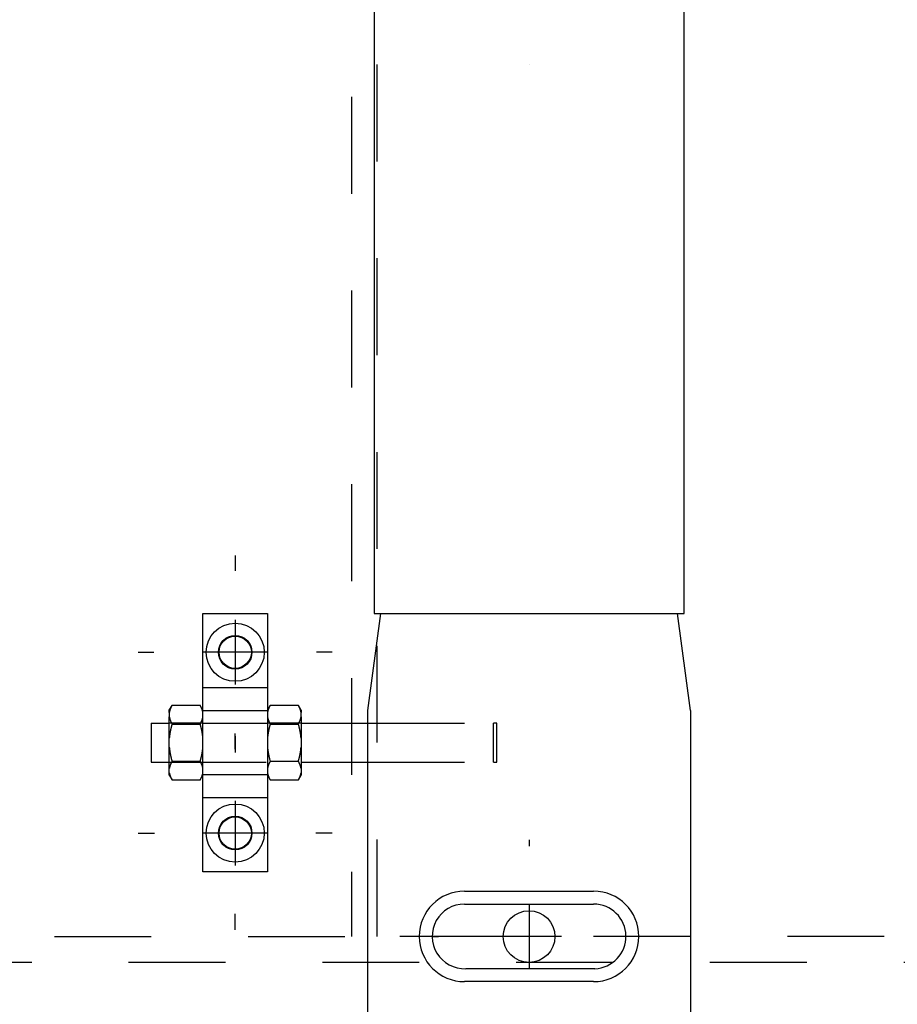
# Model space of a CAD drawing. Extents: x -1 to 1188, y 0 to 841.
# Drawn here: x 282 to 296, y 440 to 455 of the extents above; entities that cross this region are included whole.
import ezdxf

# ---------------------------------------------------------------- set-up
doc = ezdxf.new("R2010")
doc.units = 0
doc.linetypes.add('HIDDEN', pattern=[4.5, 1.5, -1.5, 1.5])

msp = doc.modelspace()

# ---------------------------------------------------------------- linework, layer by layer
at = {"layer": 'V3L204', "color": 7, "linetype": 'CONTINUOUS'}
for p, q in [((287.41856, 737.03814), (287.41856, 446.03814)), ((292.21856, 446.03814), (292.21856, 737.03814)), ((287.41856, 446.03814), (292.21856, 446.03814))]:
    msp.add_line(p, q, dxfattribs=at)
at = {"layer": 'V3L204', "color": 1, "linetype": 'CONTINUOUS'}
for p, q in [((284.76856, 446.03814), (285.76856, 446.03814)), ((284.76856, 442.03814), (284.76856, 446.03814)), ((285.76856, 446.03814), (285.76856, 442.03814)), ((287.51856, 446.03814), (287.31856, 444.53814)), ((292.31856, 444.53814), (292.11856, 446.03814)), ((285.76856, 442.03814), (284.76856, 442.03814))]:
    msp.add_line(p, q, dxfattribs=at)
at = {"layer": 'V3L204', "color": 150, "linetype": 'CONTINUOUS'}
for p, q in [((284.24856, 444.54314), (284.29035, 444.61552)), ((284.24856, 444.50659), (284.24856, 444.54314)), ((284.72679, 444.61549), (284.29033, 444.61549)), ((284.76856, 444.54314), (284.72677, 444.61552)), ((285.76856, 444.54314), (285.81035, 444.61551)), ((286.24679, 444.61549), (285.81033, 444.61549)), ((286.28856, 444.54314), (286.24679, 444.61549)), ((286.28856, 444.54314), (286.28856, 444.50659)), ((284.24856, 444.50659), (284.24856, 444.43571)), ((284.24856, 444.10903), (284.24856, 444.43571)), ((286.28856, 444.43571), (286.28856, 444.50659)), ((286.28856, 444.43571), (286.28856, 444.10903)), ((284.29033, 444.32681), (284.72679, 444.32681)), ((285.81033, 444.32681), (286.24679, 444.32681)), ((284.24856, 443.96725), (284.24856, 444.10903)), ((286.28856, 444.10903), (286.28856, 443.96725)), ((284.24856, 443.64057), (284.24856, 443.96725)), ((286.28856, 443.96725), (286.28856, 443.64057)), ((284.24856, 443.56968), (284.24856, 443.64057)), ((284.29033, 443.74946), (284.72679, 443.74946)), ((285.81033, 443.74946), (286.24679, 443.74946)), ((286.28856, 443.64057), (286.28856, 443.56968)), ((284.24856, 443.53314), (284.24856, 443.56968)), ((284.24856, 443.53314), (284.29035, 443.46075)), ((284.72677, 443.46075), (284.76856, 443.53314)), ((285.76856, 443.53314), (285.81035, 443.46076)), ((286.24678, 443.46078), (286.28856, 443.53314)), ((286.28856, 443.56968), (286.28856, 443.53314)), ((284.29033, 443.46079), (284.72679, 443.46079)), ((285.81033, 443.46079), (286.24679, 443.46079))]:
    msp.add_line(p, q, dxfattribs=at)
at = {"layer": 'V3L204', "color": 30, "linetype": 'CONTINUOUS'}
for p, q in [((287.31856, 444.53814), (287.31856, 422.53814)), ((292.31856, 444.53814), (292.31856, 422.56003)), ((288.81856, 441.53814), (290.81856, 441.53814)), ((290.83779, 440.53851), (288.83779, 440.53851))]:
    msp.add_line(p, q, dxfattribs=at)
at = {"layer": 'V3L204', "color": 40, "linetype": 'CONTINUOUS'}
for p, q in [((283.96856, 444.33814), (283.96856, 443.73814)), ((283.96856, 444.33814), (284.24855, 444.33814)), ((286.28855, 444.33814), (287.31856, 444.33814)), ((283.96856, 443.73814), (284.24855, 443.73814)), ((286.28855, 443.73814), (287.31856, 443.73814)), ((288.81856, 441.73814), (290.81856, 441.73814)), ((290.81856, 440.33814), (288.81856, 440.33814))]:
    msp.add_line(p, q, dxfattribs=at)
at = {"layer": 'V3L204', "color": 150, "linetype": 'CONTINUOUS'}
for points in [[(284.29036, 444.61552), (284.28815, 444.61166, 0.00219302), (284.286, 444.60783, 0.00224055), (284.28392, 444.60402, 0.00229391), (284.28189, 444.60023, 0.00234691), (284.27992, 444.59646, 0.00240198), (284.278, 444.59272, 0.00245628), (284.27614, 444.58899, 0.00251289), (284.27434, 444.58529, 0.00256852), (284.2726, 444.5816, 0.00262645), (284.27091, 444.57793, 0.002684), (284.26927, 444.57427, 0.00274224), (284.26769, 444.57063, 0.00279892), (284.26617, 444.567, 0.00286052), (284.2647, 444.56339, 0.00292513), (284.26328, 444.55979, 0.00297738), (284.26192, 444.5562, 0.00301727), (284.26062, 444.55262, 0.0031044), (284.25936, 444.54905, 0.00323165), (284.25816, 444.54548, 0.0031958), (284.25702, 444.54193, 0.00302932), (284.25594, 444.53841, 0.00341287), (284.25489, 444.53484, 0.00416565), (284.25389, 444.53119, 0.00319744), (284.25298, 444.52777, 0.00105613), (284.25219, 444.52468, 0.00464071), (284.25129, 444.52071, 0.00822547), (284.25006, 444.5146, 0.00407307), (284.24855, 444.50659, 0.00216264)], [(284.76857, 444.50659), (284.76797, 444.51012, 0.00376965), (284.76731, 444.51365, 0.00376491), (284.7666, 444.51718, 0.00373291), (284.76584, 444.52071, 0.00366851), (284.76501, 444.52424, 0.0036126), (284.76414, 444.52777, 0.00356078), (284.76321, 444.5313, 0.00350733), (284.76223, 444.53484, 0.0034493), (284.76119, 444.53838, 0.00339246), (284.7601, 444.54193, 0.0033347), (284.75896, 444.54549, 0.0032758), (284.75776, 444.54905, 0.00321485), (284.75651, 444.55262, 0.00315776), (284.7552, 444.5562, 0.00310353), (284.75384, 444.55979, 0.00303605), (284.75242, 444.56339, 0.00295879), (284.75095, 444.567, 0.00292444), (284.74943, 444.57063, 0.00292219), (284.74784, 444.57428, 0.0027799), (284.74622, 444.57793, 0.00254488), (284.74454, 444.58157, 0.00274971), (284.74278, 444.58529, 0.00319746), (284.74091, 444.58912, 0.00236901), (284.73912, 444.59272, 0.00080643), (284.73748, 444.59599, 0.00325166), (284.73524, 444.60023, 0.00535364), (284.73161, 444.60683, 0.00251952), (284.72677, 444.61552, 0.00131334)], [(285.81033, 444.61552), (285.80813, 444.61166, 0.00218935), (285.80598, 444.60783, 0.00223675), (285.8039, 444.60402, 0.00228997), (285.80187, 444.60023, 0.00234282), (285.7999, 444.59646, 0.00239774), (285.79799, 444.59272, 0.00245189), (285.79613, 444.58899, 0.00250834), (285.79433, 444.58529, 0.00256381), (285.79258, 444.5816, 0.00262157), (285.79089, 444.57793, 0.00267896), (285.78926, 444.57427, 0.00273703), (285.78768, 444.57063, 0.00279354), (285.78616, 444.567, 0.00285497), (285.78469, 444.56339, 0.00291939), (285.78327, 444.55979, 0.00297148), (285.78191, 444.5562, 0.00301123), (285.78061, 444.55262, 0.00309814), (285.77935, 444.54905, 0.00322508), (285.77815, 444.54548, 0.00318924), (285.77701, 444.54193, 0.00302306), (285.77592, 444.53841, 0.00340577), (285.77488, 444.53484, 0.00415694), (285.77388, 444.53119, 0.00319071), (285.77297, 444.52777, 0.0010539), (285.77217, 444.52468, 0.00463089), (285.77127, 444.52071, 0.00820796), (285.77004, 444.5146, 0.00406438), (285.76853, 444.50659, 0.00215802)], [(286.28855, 444.50659), (286.28795, 444.51012, 0.00376418), (286.28729, 444.51365, 0.00375953), (286.28658, 444.51718, 0.00372766), (286.28582, 444.52071, 0.00366345), (286.285, 444.52424, 0.0036077), (286.28413, 444.52777, 0.00355604), (286.2832, 444.5313, 0.00350276), (286.28222, 444.53484, 0.00344489), (286.28119, 444.53838, 0.00338822), (286.2801, 444.54193, 0.00333063), (286.27896, 444.54549, 0.00327189), (286.27776, 444.54905, 0.0032111), (286.27651, 444.55262, 0.00315418), (286.27521, 444.5562, 0.0031001), (286.27385, 444.55979, 0.00303278), (286.27244, 444.56339, 0.00295569), (286.27097, 444.567, 0.00292146), (286.26945, 444.57063, 0.0029193), (286.26787, 444.57428, 0.00277723), (286.26624, 444.57793, 0.00254251), (286.26457, 444.58157, 0.00274722), (286.26281, 444.58529, 0.00319467), (286.26095, 444.58912, 0.00236702), (286.25916, 444.59272, 0.00080577), (286.25752, 444.59599, 0.00324903), (286.25528, 444.60023, 0.0053496), (286.25167, 444.60683, 0.00251773), (286.24683, 444.61552, 0.00131244)], [(284.24855, 444.43573), (284.24916, 444.4322, 0.0037704), (284.24981, 444.42867, 0.00376591), (284.25052, 444.42514, 0.00373415), (284.25129, 444.42161, 0.00366997), (284.25211, 444.41808, 0.00361426), (284.25298, 444.41455, 0.00356263), (284.25391, 444.41101, 0.00350938), (284.25489, 444.40747, 0.00345151), (284.25593, 444.40393, 0.00339483), (284.25702, 444.40038, 0.00333721), (284.25817, 444.39683, 0.00327845), (284.25936, 444.39326, 0.00321762), (284.26062, 444.38969, 0.00316065), (284.26192, 444.38611, 0.00310652), (284.26328, 444.38252, 0.00303913), (284.2647, 444.37892, 0.00296192), (284.26617, 444.37531, 0.00292767), (284.26769, 444.37168, 0.00292554), (284.26928, 444.36803, 0.00278321), (284.27091, 444.36438, 0.00254801), (284.27258, 444.36074, 0.0027532), (284.27434, 444.35703, 0.00320165), (284.27621, 444.3532, 0.00237221), (284.278, 444.3496, 0.00080754), (284.27965, 444.34633, 0.00325619), (284.28189, 444.34209, 0.00536144), (284.28551, 444.33549, 0.00252332), (284.29036, 444.3268, 0.00131535)], [(284.72677, 444.3268), (284.72897, 444.33066, 0.00219555), (284.73112, 444.33449, 0.00224306), (284.73321, 444.3383, 0.00229641), (284.73524, 444.34209, 0.00234938), (284.73721, 444.34585, 0.00240442), (284.73912, 444.3496, 0.00245868), (284.74098, 444.35332, 0.00251525), (284.74278, 444.35703, 0.00257082), (284.74453, 444.36071, 0.00262869), (284.74622, 444.36438, 0.00268618), (284.74785, 444.36804, 0.00274435), (284.74943, 444.37168, 0.00280093), (284.75095, 444.37531, 0.00286245), (284.75242, 444.37892, 0.00292696), (284.75384, 444.38252, 0.00297909), (284.7552, 444.38611, 0.00301885), (284.7565, 444.38969, 0.00310586), (284.75776, 444.39326, 0.003233), (284.75896, 444.39683, 0.00319694), (284.7601, 444.40038, 0.00303025), (284.76119, 444.4039, 0.00341372), (284.76223, 444.40747, 0.00416642), (284.76323, 444.41112, 0.0031978), (284.76414, 444.41455, 0.00105621), (284.76494, 444.41764, 0.00464091), (284.76584, 444.42161, 0.0082248), (284.76706, 444.42772, 0.00407229), (284.76857, 444.43573, 0.00216211)], [(285.76853, 444.43573), (285.76913, 444.4322, 0.00376236), (285.76979, 444.42867, 0.00375787), (285.7705, 444.42514, 0.00372618), (285.77127, 444.42161, 0.00366215), (285.77209, 444.41808, 0.00360658), (285.77297, 444.41455, 0.00355508), (285.7739, 444.41101, 0.00350197), (285.77488, 444.40747, 0.00344425), (285.77592, 444.40393, 0.00338773), (285.77701, 444.40038, 0.00333028), (285.77815, 444.39683, 0.00327169), (285.77935, 444.39326, 0.00321103), (285.78061, 444.38969, 0.00315422), (285.78191, 444.38611, 0.00310025), (285.78327, 444.38252, 0.00303305), (285.78469, 444.37892, 0.00295606), (285.78616, 444.37531, 0.00292193), (285.78768, 444.37168, 0.00291987), (285.78926, 444.36803, 0.00277787), (285.79089, 444.36438, 0.00254317), (285.79257, 444.36074, 0.00274803), (285.79433, 444.35703, 0.00319571), (285.7962, 444.3532, 0.00236788), (285.79799, 444.3496, 0.00080608), (285.79963, 444.34633, 0.00325032), (285.80187, 444.34209, 0.00535202), (285.80549, 444.33549, 0.00251899), (285.81033, 444.3268, 0.00131312)], [(286.24683, 444.3268), (286.24903, 444.33066, 0.00219411), (286.25117, 444.33449, 0.00224153), (286.25326, 444.3383, 0.00229478), (286.25528, 444.34209, 0.00234765), (286.25725, 444.34585, 0.00240258), (286.25916, 444.3496, 0.00245674), (286.26102, 444.35332, 0.00251319), (286.26281, 444.35703, 0.00256864), (286.26456, 444.36071, 0.00262639), (286.26624, 444.36438, 0.00268375), (286.26787, 444.36804, 0.00274179), (286.26945, 444.37168, 0.00279824), (286.27097, 444.37531, 0.00285961), (286.27244, 444.37892, 0.00292397), (286.27385, 444.38252, 0.00297596), (286.27521, 444.38611, 0.00301559), (286.27651, 444.38969, 0.00310242), (286.27776, 444.39326, 0.00322932), (286.27896, 444.39683, 0.00319321), (286.2801, 444.40038, 0.00302663), (286.28118, 444.4039, 0.00340955), (286.28222, 444.40747, 0.00416121), (286.28322, 444.41112, 0.0031937), (286.28413, 444.41455, 0.00105484), (286.28492, 444.41764, 0.00463481), (286.28582, 444.42161, 0.00821358), (286.28704, 444.42772, 0.00406656), (286.28855, 444.43573, 0.00215903)], [(284.29036, 444.3268), (284.28815, 444.31909, 0.00134638), (284.286, 444.31143, 0.00136613), (284.28392, 444.30381, 0.00138863), (284.28189, 444.29624, 0.00141089), (284.27992, 444.28872, 0.00143355), (284.278, 444.28123, 0.00145576), (284.27614, 444.27379, 0.0014785), (284.27434, 444.26638, 0.0015007), (284.2726, 444.259, 0.00152343), (284.27091, 444.25166, 0.001546), (284.26927, 444.24436, 0.00156817), (284.26769, 444.23708, 0.00158957), (284.26617, 444.22983, 0.00161301), (284.2647, 444.2226, 0.00163825), (284.26328, 444.2154, 0.00165586), (284.26192, 444.20823, 0.00166697), (284.26062, 444.20107, 0.00170352), (284.25936, 444.19393, 0.00176182), (284.25816, 444.18679, 0.00173067), (284.25702, 444.1797, 0.00163084), (284.25594, 444.17266, 0.00182638), (284.25489, 444.16552, 0.00221448), (284.25389, 444.15823, 0.00168838), (284.25298, 444.15138, 0.00055583), (284.25219, 444.1452, 0.00243504), (284.25129, 444.13727, 0.00427211), (284.25006, 444.12504, 0.0020983), (284.24855, 444.10903, 0.0011103)], [(284.76857, 444.10903), (284.76797, 444.11609, 0.00192619), (284.76731, 444.12315, 0.00193141), (284.7666, 444.13021, 0.00192357), (284.76584, 444.13727, 0.00189903), (284.76501, 444.14432, 0.00187946), (284.76414, 444.15138, 0.00186188), (284.76321, 444.15845, 0.00184403), (284.76223, 444.16552, 0.0018235), (284.76119, 444.17261, 0.00180409), (284.7601, 444.1797, 0.0017838), (284.75896, 444.18681, 0.00176333), (284.75776, 444.19393, 0.00174124), (284.7565, 444.20107, 0.0017216), (284.7552, 444.20823, 0.00170297), (284.75384, 444.2154, 0.00167736), (284.75242, 444.2226, 0.00164552), (284.75095, 444.22982, 0.0016378), (284.74943, 444.23708, 0.00164783), (284.74784, 444.24437, 0.00157899), (284.74622, 444.25166, 0.00145511), (284.74454, 444.25894, 0.00158307), (284.74278, 444.26638, 0.00185536), (284.74091, 444.27403, 0.00138607), (284.73912, 444.28123, 0.00047388), (284.73748, 444.28776, 0.00191834), (284.73524, 444.29624, 0.00320253), (284.73161, 444.30944, 0.00152568), (284.72677, 444.3268, 0.00079973)], [(285.81033, 444.3268), (285.80813, 444.31909, 0.00134383), (285.80598, 444.31143, 0.00136353), (285.8039, 444.30381, 0.00138598), (285.80187, 444.29624, 0.00140818), (285.7999, 444.28872, 0.00143079), (285.79799, 444.28123, 0.00145294), (285.79613, 444.27379, 0.00147564), (285.79433, 444.26638, 0.00149778), (285.79258, 444.259, 0.00152045), (285.79089, 444.25166, 0.00154297), (285.78926, 444.24436, 0.00156509), (285.78768, 444.23708, 0.00158643), (285.78616, 444.22983, 0.00160981), (285.78469, 444.2226, 0.001635), (285.78327, 444.2154, 0.00165256), (285.78191, 444.20823, 0.00166365), (285.78061, 444.20107, 0.00170011), (285.77935, 444.19393, 0.00175828), (285.77815, 444.18679, 0.00172719), (285.77701, 444.1797, 0.00162756), (285.77592, 444.17266, 0.0018227), (285.77488, 444.16552, 0.00221001), (285.77388, 444.15823, 0.00168496), (285.77297, 444.15138, 0.0005547), (285.77217, 444.1452, 0.0024301), (285.77127, 444.13727, 0.00426344), (285.77004, 444.12504, 0.00209405), (285.76853, 444.10903, 0.00110805)], [(286.28855, 444.10903), (286.28795, 444.11609, 0.00192319), (286.28729, 444.12315, 0.00192841), (286.28658, 444.13021, 0.00192059), (286.28582, 444.13727, 0.0018961), (286.285, 444.14432, 0.00187657), (286.28413, 444.15138, 0.00185903), (286.2832, 444.15845, 0.00184123), (286.28222, 444.16552, 0.00182074), (286.28119, 444.17261, 0.00180137), (286.2801, 444.1797, 0.00178113), (286.27896, 444.18681, 0.0017607), (286.27776, 444.19393, 0.00173866), (286.27651, 444.20107, 0.00171906), (286.27521, 444.20823, 0.00170048), (286.27385, 444.2154, 0.00167491), (286.27244, 444.2226, 0.00164314), (286.27097, 444.22982, 0.00163544), (286.26945, 444.23708, 0.00164548), (286.26787, 444.24437, 0.00157675), (286.26624, 444.25166, 0.00145306), (286.26457, 444.25894, 0.00158085), (286.26281, 444.26638, 0.00185278), (286.26095, 444.27403, 0.00138416), (286.25916, 444.28123, 0.00047323), (286.25752, 444.28776, 0.00191572), (286.25528, 444.29624, 0.00319821), (286.25167, 444.30944, 0.00152365), (286.24683, 444.3268, 0.00079867)], [(284.24855, 443.96723), (284.24916, 443.96017, 0.0019267), (284.24981, 443.95311, 0.0019319), (284.25052, 443.94606, 0.00192403), (284.25129, 443.939, 0.00189946), (284.25211, 443.93195, 0.00187987), (284.25298, 443.92489, 0.00186226), (284.25391, 443.91782, 0.0018444), (284.25489, 443.91075, 0.00182384), (284.25593, 443.90366, 0.00180441), (284.25702, 443.89657, 0.0017841), (284.25817, 443.88946, 0.00176361), (284.25936, 443.88234, 0.0017415), (284.26062, 443.8752, 0.00172183), (284.26192, 443.86805, 0.00170319), (284.26328, 443.86087, 0.00167755), (284.2647, 443.85367, 0.0016457), (284.26617, 443.84645, 0.00163795), (284.26769, 443.83919, 0.00164797), (284.26928, 443.8319, 0.00157911), (284.27091, 443.82461, 0.00145521), (284.27258, 443.81733, 0.00158316), (284.27434, 443.80989, 0.00185545), (284.27621, 443.80224, 0.00138613), (284.278, 443.79504, 0.00047389), (284.27965, 443.78851, 0.0019184), (284.28189, 443.78002, 0.00320257), (284.28551, 443.76683, 0.00152567), (284.29036, 443.74946, 0.00079972)], [(284.72677, 443.74946), (284.72897, 443.75717, 0.00134573), (284.73112, 443.76484, 0.00136548), (284.73321, 443.77245, 0.00138798), (284.73524, 443.78002, 0.00141023), (284.73721, 443.78755, 0.0014329), (284.73912, 443.79504, 0.0014551), (284.74098, 443.80248, 0.00147785), (284.74278, 443.80989, 0.00150005), (284.74453, 443.81727, 0.00152278), (284.74622, 443.82461, 0.00154535), (284.74785, 443.83191, 0.00156752), (284.74943, 443.83919, 0.00158893), (284.75095, 443.84644, 0.00161237), (284.75242, 443.85367, 0.00163761), (284.75384, 443.86087, 0.00165523), (284.7552, 443.86805, 0.00166636), (284.7565, 443.8752, 0.0017029), (284.75776, 443.88234, 0.00176119), (284.75896, 443.88948, 0.00173007), (284.7601, 443.89657, 0.00163029), (284.76119, 443.90361, 0.00182579), (284.76223, 443.91075, 0.00221378), (284.76323, 443.91804, 0.00168786), (284.76414, 443.92489, 0.00055566), (284.76494, 443.93107, 0.00243432), (284.76584, 443.939, 0.00427094), (284.76706, 443.95123, 0.00209777), (284.76857, 443.96723, 0.00111003)], [(285.76853, 443.96723), (285.76913, 443.96017, 0.00192279), (285.76979, 443.95311, 0.00192798), (285.7705, 443.94606, 0.00192013), (285.77127, 443.939, 0.00189561), (285.77209, 443.93195, 0.00187606), (285.77297, 443.92489, 0.00185849), (285.7739, 443.91782, 0.00184066), (285.77488, 443.91075, 0.00182015), (285.77592, 443.90366, 0.00180076), (285.77701, 443.89657, 0.0017805), (285.77815, 443.88946, 0.00176006), (285.77935, 443.88234, 0.001738), (285.78061, 443.8752, 0.00171838), (285.78191, 443.86805, 0.00169978), (285.78327, 443.86087, 0.0016742), (285.78469, 443.85367, 0.00164242), (285.78616, 443.84645, 0.0016347), (285.78768, 443.83919, 0.00164471), (285.78926, 443.8319, 0.001576), (285.79089, 443.82461, 0.00145234), (285.79257, 443.81733, 0.00158006), (285.79433, 443.80989, 0.00185183), (285.7962, 443.80224, 0.00138343), (285.79799, 443.79504, 0.00047297), (285.79963, 443.78851, 0.00191468), (285.80187, 443.78002, 0.00319641), (285.80549, 443.76683, 0.00152276), (285.81033, 443.74946, 0.0007982)], [(286.24683, 443.74946), (286.24903, 443.75717, 0.00134397), (286.25117, 443.76484, 0.00136367), (286.25326, 443.77245, 0.00138614), (286.25528, 443.78002, 0.00140834), (286.25725, 443.78755, 0.00143096), (286.25916, 443.79504, 0.00145312), (286.26102, 443.80248, 0.00147583), (286.26281, 443.80989, 0.00149798), (286.26455, 443.81727, 0.00152066), (286.26624, 443.82461, 0.00154318), (286.26787, 443.83191, 0.00156532), (286.26945, 443.83919, 0.00158667), (286.27097, 443.84644, 0.00161006), (286.27244, 443.85367, 0.00163526), (286.27385, 443.86087, 0.00165283), (286.27521, 443.86805, 0.00166393), (286.27651, 443.8752, 0.0017004), (286.27776, 443.88234, 0.0017586), (286.27896, 443.88948, 0.00172751), (286.2801, 443.89657, 0.00162786), (286.28118, 443.90361, 0.00182305), (286.28222, 443.91075, 0.00221045), (286.28322, 443.91804, 0.0016853), (286.28413, 443.92489, 0.00055482), (286.28492, 443.93107, 0.00243061), (286.28582, 443.939, 0.00426437), (286.28704, 443.95123, 0.00209452), (286.28855, 443.96723, 0.00110831)], [(284.29036, 443.74946), (284.28815, 443.74561, 0.00219705), (284.286, 443.74177, 0.00224458), (284.28392, 443.73797, 0.00229794), (284.28189, 443.73418, 0.00235093), (284.27992, 443.73042, 0.00240597), (284.278, 443.72667, 0.00246025), (284.27614, 443.72295, 0.00251682), (284.27434, 443.71924, 0.0025724), (284.2726, 443.71556, 0.00263028), (284.27091, 443.71189, 0.00268777), (284.26927, 443.70823, 0.00274594), (284.26769, 443.70459, 0.00280252), (284.26617, 443.70096, 0.00286403), (284.2647, 443.69735, 0.00292853), (284.26328, 443.69375, 0.00298065), (284.26192, 443.69016, 0.00302038), (284.26062, 443.68658, 0.00310739), (284.25936, 443.68301, 0.00323453), (284.25816, 443.67944, 0.0031984), (284.25702, 443.67589, 0.00303158), (284.25594, 443.67237, 0.00341516), (284.25489, 443.6688, 0.00416809), (284.25389, 443.66515, 0.00319901), (284.25298, 443.66172, 0.0010566), (284.25219, 443.65863, 0.00464255), (284.25129, 443.65466, 0.00822736), (284.25006, 443.64854, 0.0040734), (284.24855, 443.64053, 0.00216266)], [(284.76857, 443.64053), (284.76797, 443.64407, 0.00376929), (284.76731, 443.6476, 0.00376488), (284.7666, 443.65113, 0.00373322), (284.76584, 443.65466, 0.00366914), (284.76501, 443.65819, 0.00361354), (284.76414, 443.66172, 0.003562), (284.76321, 443.66526, 0.00350883), (284.76223, 443.6688, 0.00345105), (284.76119, 443.67234, 0.00339446), (284.7601, 443.67589, 0.00333692), (284.75896, 443.67945, 0.00327824), (284.75776, 443.68301, 0.00321748), (284.7565, 443.68658, 0.00316058), (284.7552, 443.69016, 0.00310652), (284.75384, 443.69375, 0.00303919), (284.75242, 443.69735, 0.00296204), (284.75095, 443.70096, 0.00292785), (284.74943, 443.70459, 0.00292577), (284.74784, 443.70824, 0.00278348), (284.74622, 443.71189, 0.00254831), (284.74454, 443.71553, 0.00275356), (284.74278, 443.71924, 0.00320213), (284.74091, 443.72307, 0.00237262), (284.73912, 443.72667, 0.00080769), (284.73748, 443.72994, 0.00325681), (284.73524, 443.73418, 0.00536262), (284.73161, 443.74078, 0.00252394), (284.72677, 443.74946, 0.00131569)], [(285.81033, 443.74946), (285.80813, 443.74561, 0.00219338), (285.80598, 443.74177, 0.00224078), (285.8039, 443.73797, 0.00229399), (285.80187, 443.73418, 0.00234684), (285.7999, 443.73042, 0.00240173), (285.79799, 443.72667, 0.00245585), (285.79613, 443.72295, 0.00251227), (285.79433, 443.71924, 0.00256769), (285.79258, 443.71556, 0.0026254), (285.79089, 443.71189, 0.00268272), (285.78926, 443.70823, 0.00274072), (285.78768, 443.70459, 0.00279714), (285.78616, 443.70096, 0.00285847), (285.78469, 443.69735, 0.00292279), (285.78327, 443.69375, 0.00297474), (285.78191, 443.69016, 0.00301434), (285.78061, 443.68658, 0.00310112), (285.77935, 443.68301, 0.00322796), (285.77815, 443.67944, 0.00319185), (285.77701, 443.67589, 0.00302532), (285.77592, 443.67237, 0.00340807), (285.77488, 443.6688, 0.00415938), (285.77388, 443.66515, 0.00319228), (285.77297, 443.66172, 0.00105437), (285.77217, 443.65863, 0.00463274), (285.77127, 443.65466, 0.00820987), (285.77004, 443.64854, 0.00406471), (285.76853, 443.64053, 0.00215805)], [(286.28855, 443.64053), (286.28795, 443.64407, 0.00376383), (286.28729, 443.6476, 0.0037595), (286.28658, 443.65113, 0.00372798), (286.28582, 443.65466, 0.00366407), (286.285, 443.65819, 0.00360863), (286.28413, 443.66172, 0.00355726), (286.2832, 443.66526, 0.00350426), (286.28222, 443.6688, 0.00344664), (286.28119, 443.67234, 0.00339021), (286.2801, 443.67589, 0.00333284), (286.27896, 443.67945, 0.00327433), (286.27776, 443.68301, 0.00321373), (286.27651, 443.68658, 0.00315699), (286.27521, 443.69016, 0.00310307), (286.27385, 443.69375, 0.00303591), (286.27244, 443.69735, 0.00295893), (286.27097, 443.70096, 0.00292486), (286.26945, 443.70459, 0.00292287), (286.26787, 443.70824, 0.00278081), (286.26624, 443.71189, 0.00254593), (286.26457, 443.71553, 0.00275107), (286.26281, 443.71924, 0.00319934), (286.26095, 443.72307, 0.00237062), (286.25916, 443.72667, 0.00080702), (286.25752, 443.72994, 0.00325418), (286.25528, 443.73418, 0.00535858), (286.25167, 443.74078, 0.00252216), (286.24683, 443.74946, 0.00131479)], [(284.24855, 443.56968), (284.24916, 443.56615, 0.00377067), (284.24981, 443.56262, 0.00376585), (284.25052, 443.55909, 0.00373376), (284.25129, 443.55556, 0.00366927), (284.25211, 443.55203, 0.00361327), (284.25298, 443.5485, 0.00356137), (284.25391, 443.54497, 0.00350784), (284.25489, 443.54143, 0.00344972), (284.25593, 443.53789, 0.0033928), (284.25702, 443.53434, 0.00333498), (284.25817, 443.53078, 0.00327601), (284.25936, 443.52722, 0.00321499), (284.26062, 443.52365, 0.00315784), (284.26192, 443.52007, 0.00310355), (284.26328, 443.51648, 0.00303601), (284.2647, 443.51288, 0.0029587), (284.26617, 443.50927, 0.0029243), (284.26769, 443.50564, 0.00292199), (284.26928, 443.50199, 0.00277967), (284.27091, 443.49834, 0.00254463), (284.27258, 443.4947, 0.00274939), (284.27434, 443.49098, 0.00319703), (284.27621, 443.48715, 0.00236865), (284.278, 443.48355, 0.0008063), (284.27965, 443.48028, 0.00325111), (284.28189, 443.47604, 0.00535259), (284.28551, 443.46944, 0.00251896), (284.29036, 443.46075, 0.00131304)], [(284.72677, 443.46075), (284.72897, 443.46461, 0.00219159), (284.73112, 443.46844, 0.0022391), (284.73321, 443.47225, 0.00229245), (284.73524, 443.47604, 0.00234543), (284.73721, 443.4798, 0.00240049), (284.73912, 443.48355, 0.00245477), (284.74098, 443.48728, 0.00251137), (284.74278, 443.49098, 0.00256699), (284.74453, 443.49467, 0.00262491), (284.74622, 443.49834, 0.00268245), (284.74785, 443.502, 0.0027407), (284.74943, 443.50564, 0.00279737), (284.75095, 443.50927, 0.00285897), (284.75242, 443.51288, 0.00292358), (284.75384, 443.51648, 0.00297584), (284.7552, 443.52007, 0.00301575), (284.7565, 443.52365, 0.00310289), (284.75776, 443.52722, 0.00323012), (284.75896, 443.53079, 0.00319433), (284.7601, 443.53434, 0.00302798), (284.76119, 443.53786, 0.00341141), (284.76223, 443.54143, 0.00416396), (284.76323, 443.54508, 0.0031962), (284.76414, 443.5485, 0.00105574), (284.76494, 443.55159, 0.00463901), (284.76584, 443.55556, 0.00822278), (284.76706, 443.56167, 0.00407188), (284.76857, 443.56968, 0.00216205)], [(285.76853, 443.56968), (285.76913, 443.56615, 0.00376262), (285.76979, 443.56262, 0.0037578), (285.7705, 443.55909, 0.00372579), (285.77127, 443.55556, 0.00366145), (285.77209, 443.55203, 0.00360558), (285.77297, 443.5485, 0.00355381), (285.7739, 443.54497, 0.00350043), (285.77488, 443.54143, 0.00344247), (285.77592, 443.53789, 0.00338571), (285.77701, 443.53434, 0.00332804), (285.77815, 443.53078, 0.00326924), (285.77935, 443.52722, 0.00320839), (285.78061, 443.52365, 0.00315141), (285.78191, 443.52007, 0.00309728), (285.78327, 443.51648, 0.00302994), (285.78469, 443.51288, 0.00295283), (285.78616, 443.50927, 0.00291856), (285.78768, 443.50564, 0.00291632), (285.78926, 443.50199, 0.00277433), (285.79089, 443.49834, 0.00253979), (285.79257, 443.4947, 0.00274422), (285.79433, 443.49098, 0.0031911), (285.7962, 443.48715, 0.00236432), (285.79799, 443.48355, 0.00080484), (285.79963, 443.48028, 0.00324525), (285.80187, 443.47604, 0.00534318), (285.80549, 443.46944, 0.00251464), (285.81033, 443.46075, 0.00131081)], [(286.24683, 443.46075), (286.24903, 443.46461, 0.00219015), (286.25117, 443.46844, 0.00223757), (286.25326, 443.47225, 0.00229082), (286.25528, 443.47604, 0.0023437), (286.25725, 443.4798, 0.00239865), (286.25916, 443.48355, 0.00245283), (286.26102, 443.48728, 0.00250931), (286.26281, 443.49098, 0.00256481), (286.26455, 443.49467, 0.00262261), (286.26624, 443.49834, 0.00268003), (286.26787, 443.502, 0.00273814), (286.26945, 443.50564, 0.00279468), (286.27097, 443.50927, 0.00285614), (286.27244, 443.51288, 0.0029206), (286.27385, 443.51648, 0.00297272), (286.27521, 443.52007, 0.0030125), (286.27651, 443.52365, 0.00309945), (286.27776, 443.52722, 0.00322645), (286.27896, 443.53079, 0.00319061), (286.2801, 443.53434, 0.00302437), (286.28118, 443.53786, 0.00340725), (286.28222, 443.54143, 0.00415875), (286.28322, 443.54508, 0.0031921), (286.28413, 443.5485, 0.00105436), (286.28492, 443.55159, 0.00463291), (286.28582, 443.55556, 0.00821156), (286.28704, 443.56167, 0.00406616), (286.28855, 443.56968, 0.00215897)]]:
    msp.add_lwpolyline(points, format="xyb", dxfattribs=at)
at = {"layer": 'V3L204', "color": 6, "linetype": 'CONTINUOUS'}
for centre, radius in [((285.26856, 445.43814), 0.45), ((285.26856, 445.43814), 0.26), ((285.26856, 442.63814), 0.45), ((285.26856, 442.63814), 0.26)]:
    msp.add_circle(centre, radius, dxfattribs=at)
at = {"layer": 'V3L204', "color": 40, "linetype": 'CONTINUOUS'}
for centre, radius in [((285.26856, 445.43814), 0.25), ((285.26856, 442.63814), 0.25), ((289.81856, 441.03588), 0.4)]:
    msp.add_circle(centre, radius, dxfattribs=at)
for centre, start, end in [((288.81856, 441.03814), 90, 270), ((290.81856, 441.03814), 270, 450)]:
    msp.add_arc(centre, 0.7, start, end, dxfattribs=at)
at = {"layer": 'V3L204', "color": 30, "linetype": 'CONTINUOUS'}
for centre, start, end in [((288.81856, 441.03814), 90, 272.20412), ((290.81856, 441.03814), 272.20412, 450)]:
    msp.add_arc(centre, 0.5, start, end, dxfattribs=at)
at = {"layer": 'V3L205', "color": 1, "linetype": 'HIDDEN'}
for p, q in [((287.06856, 742.03814), (287.06856, 441.03814)), ((287.46856, 441.03814), (287.46856, 501.28814)), ((285.76853, 444.88814), (284.76856, 444.88814)), ((284.76856, 444.53814), (285.76856, 444.53814)), ((289.31856, 444.33814), (289.26857, 444.33814)), ((289.31856, 443.73814), (289.31856, 444.33814)), ((289.26857, 443.73814), (289.31856, 443.73814)), ((285.76856, 443.53814), (284.76856, 443.53814)), ((284.76856, 443.18814), (285.76853, 443.18814)), ((267.46856, 441.03814), (287.46856, 441.03814)), ((343.31856, 441.03814), (287.46856, 441.03814))]:
    msp.add_line(p, q, dxfattribs=at)
at = {"layer": 'V3L205', "color": 150, "linetype": 'HIDDEN'}
for p, q in [((284.76856, 444.33814), (284.24856, 444.33814)), ((286.28856, 444.33814), (285.76856, 444.33814))]:
    msp.add_line(p, q, dxfattribs=at)
at = {"layer": 'V3L205', "color": 40, "linetype": 'HIDDEN'}
for p, q in [((284.76857, 444.33814), (285.76853, 444.33814)), ((287.31856, 444.33814), (289.26856, 444.33814)), ((289.26856, 443.73814), (289.26856, 444.33814)), ((284.24855, 443.73814), (286.28855, 443.73814)), ((287.31856, 443.73814), (289.26856, 443.73814))]:
    msp.add_line(p, q, dxfattribs=at)
at = {"layer": 'V3L205', "color": 30, "linetype": 'HIDDEN'}
msp.add_line((211.61856, 440.63814), (343.31856, 440.63814), dxfattribs=at)
at = {"layer": 'V3L218', "color": 3, "linetype": 'CONTINUOUS'}
for p, q in [((289.81856, 454.53814), (289.81856, 454.53814)), ((285.26856, 446.93814), (285.26856, 446.69814)), ((285.26856, 445.93814), (285.26856, 444.93814)), ((283.76856, 445.43814), (284.00856, 445.43814)), ((285.76856, 445.43814), (284.76856, 445.43814)), ((286.76856, 445.43814), (286.52856, 445.43814)), ((285.26856, 443.93814), (285.26856, 444.17814)), ((285.26856, 444.13814), (285.26856, 443.88814)), ((285.26856, 443.13814), (285.26856, 442.13814)), ((283.76856, 442.63814), (284.01856, 442.63814)), ((285.76856, 442.63814), (284.76856, 442.63814)), ((286.76856, 442.63814), (286.51856, 442.63814)), ((289.81856, 442.53588), (289.81856, 442.43588)), ((289.81856, 441.53588), (289.81856, 440.53588)), ((285.26856, 441.13814), (285.26856, 441.38814)), ((288.31856, 441.03588), (288.41856, 441.03588)), ((290.31856, 441.03588), (289.31856, 441.03588)), ((291.31856, 441.03588), (291.21856, 441.03588))]:
    msp.add_line(p, q, dxfattribs=at)

doc.saveas('drawing.dxf')
